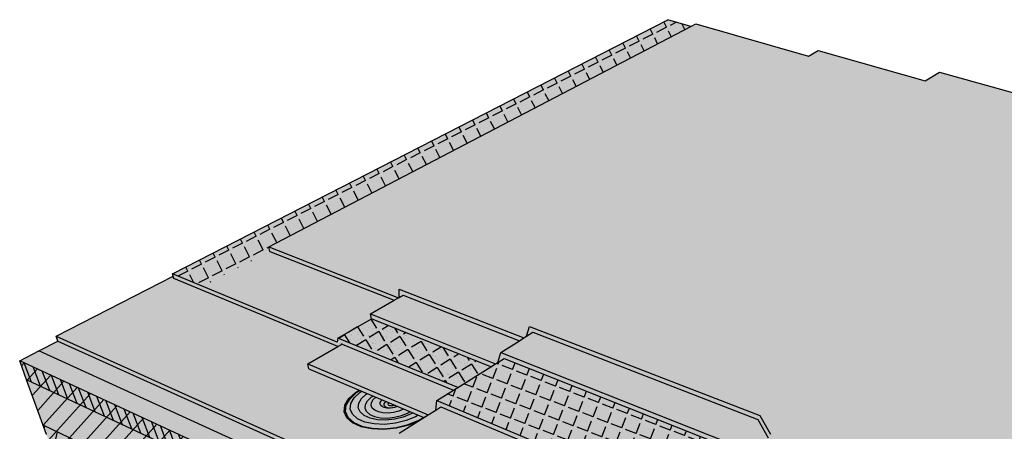
# Model space of a CAD drawing. Units: inches. Extents: x 1735.4 to 1792.1, y 1673.2 to 1716.5.
# Drawn here: x 1737.5 to 1772.8, y 1701.8 to 1716.5 of the extents above; entities that cross this region are included whole.
import ezdxf

# ---------------------------------------------------------------- set-up
doc = ezdxf.new("R2010")
doc.units = ezdxf.units.IN
doc.header["$MEASUREMENT"] = 0
for name, color, linetype in [('100 STATIC CONTENTS', 7, 'Continuous'), ('107     Membrane Foil-Film', 7, 'Continuous'), ('109     Membrane Granules', 7, 'Continuous'), ('114     SOPRAFIX', 7, 'Continuous'), ('117     Rigid Insulation', 7, 'Continuous'), ('119               ++ Rigid Insulation (3rd Layer)', 7, 'Continuous'), ('120     + Coverboard', 7, 'Continuous'), ('123     Lightweight Insulating Concrete', 7, 'Continuous'), ('124          + Base Sheet-Anchor Sheet', 7, 'Continuous')]:
    doc.layers.add(name, color=color, linetype=linetype)
pattern_1 = [(197.5, (0, 0), (-0.11996363, -0.366433415), [0, -0.304, 0, -0.34, 0, -0.325]), (167.5, (0, 0), (-0.52565538, -0.40933011), [0, -0.164, 0, -0.274, 0, -0.105]), (127.5, (0.23116, -0.08414), (-0.585654328, 0.211956295), [0, -0.1, 0, -0.36, 0, -0.47]), (117.5, (0.23116, -0.08414), (-0.62500354, 0.04068212), [0, -0.05, 0, -0.236, 0, -0.27])]

msp = doc.modelspace()

# ---------------------------------------------------------------- hatches: boundary and pattern name
at = {"layer": '100 STATIC CONTENTS'}
h = msp.add_hatch(color=9, dxfattribs=at)
h.dxf.hatch_style = 1
h.paths.add_polyline_path([(1763.27, 1700.517), (1762.144, 1699.665), (1767.901, 1697.292), (1768.982, 1698.219)], flags=17)
h.paths.add_polyline_path([(1754.403, 1704.083), (1750.124, 1705.804), (1748.922, 1705.112), (1753.221, 1703.341)], flags=17)
h.paths.add_polyline_path([(1790.615, 1707.91), (1789.105, 1708.345), (1777.079, 1696.158), (1775.089, 1694.141), (1776.896, 1693.394)])
h.paths.add_polyline_path([(1789.132, 1708.512), (1783.243, 1710.203), (1783.195, 1710.553), (1778.152, 1711.99), (1777.882, 1712.559), (1770.475, 1714.645), (1769.959, 1714.325), (1766.126, 1715.417), (1765.776, 1715.218), (1761.745, 1716.375), (1761.567, 1716.282), (1746.443, 1708.382), (1751.094, 1706.555), (1751.116, 1706.567), (1751.11, 1706.862), (1755.585, 1705.116), (1755.678, 1705.174), (1755.785, 1705.53), (1764.042, 1702.34), (1764.423, 1701.666), (1770.163, 1699.426), (1770.266, 1699.023), (1777.088, 1696.343)])
h.paths.add_polyline_path([(1761.567, 1716.282), (1760.74, 1716.521), (1742.989, 1707.409), (1744.085, 1706.956), (1746.486, 1708.215), (1746.443, 1708.382)])
h = msp.add_hatch(dxfattribs=at)
h.set_pattern_fill('AR-SAND', scale=0.2)
h.set_pattern_definition([(37.5, (0, 0), (-0.01259867, 0.385364754), [0, -0.304, 0, -0.34, 0, -0.325]), (7.5, (0, 0), (0.35395534, 0.56442921), [0, -0.164, 0, -0.274, 0, -0.105]), (327.5, (-0.246, 0), (0.622828372, 0.00113181), [0, -0.1, 0, -0.36, 0, -0.47]), (317.5, (-0.246, 0), (0.60122532, 0.17553511), [0, -0.05, 0, -0.236, 0, -0.27])])
h.paths.add_polyline_path([(1789.132, 1708.512), (1783.243, 1710.203), (1783.195, 1710.553), (1778.152, 1711.99), (1777.882, 1712.559), (1770.475, 1714.645), (1769.959, 1714.325), (1766.126, 1715.417), (1765.776, 1715.218), (1761.745, 1716.375), (1761.567, 1716.282), (1746.443, 1708.382), (1751.094, 1706.555), (1751.116, 1706.567), (1751.11, 1706.862), (1755.585, 1705.116), (1755.678, 1705.174), (1755.785, 1705.53), (1764.042, 1702.34), (1764.423, 1701.666), (1770.163, 1699.426), (1770.266, 1699.023), (1777.088, 1696.343)])
h = msp.add_hatch(color=252, dxfattribs=at)
h.dxf.hatch_style = 1
h.paths.add_polyline_path([(1746.486, 1708.215), (1744.085, 1706.956), (1748.895, 1704.968), (1748.922, 1705.112), (1750.124, 1705.804), (1750.085, 1705.976), (1750.933, 1706.463)])
h.paths.add_polyline_path([(1744.085, 1706.956), (1742.989, 1707.409), (1743.013, 1707.329), (1743.039, 1707.242), (1748.914, 1704.805), (1749.047, 1704.882), (1749.051, 1704.904), (1749.07, 1704.896), (1753.067, 1703.244), (1753.221, 1703.341), (1748.922, 1705.112), (1748.895, 1704.968)])
h = msp.add_hatch(color=252, dxfattribs=at)
h.dxf.hatch_style = 1
h.paths.add_polyline_path([(1755.785, 1705.53), (1755.678, 1705.174), (1755.908, 1705.317), (1763.966, 1702.193), (1764.347, 1701.522), (1770.024, 1699.299), (1770.063, 1699.145), (1770.127, 1698.898), (1777.079, 1696.158), (1777.088, 1696.343), (1770.266, 1699.023), (1770.163, 1699.426), (1764.423, 1701.666), (1764.042, 1702.34)])
h.paths.add_polyline_path([(1751.11, 1706.862), (1751.116, 1706.567), (1751.256, 1706.648), (1755.425, 1705.016), (1755.585, 1705.116)])
h.paths.add_polyline_path([(1746.443, 1708.382), (1746.486, 1708.215), (1750.933, 1706.463), (1751.094, 1706.555)])
h.paths.add_polyline_path([(1768.005, 1697.069), (1767.901, 1697.292), (1762.144, 1699.665), (1762.165, 1699.483), (1767.796, 1697.156), (1767.86, 1697.019), (1767.899, 1696.934), (1776.887, 1693.207), (1776.896, 1693.394)])
h.paths.add_polyline_path([(1790.586, 1707.743), (1790.615, 1707.91), (1776.896, 1693.394), (1776.887, 1693.207)])
h.paths.add_polyline_path([(1790.557, 1707.577), (1790.586, 1707.743), (1776.887, 1693.207), (1773.483, 1689.594), (1773.481, 1689.405)])
h.paths.add_polyline_path([(1789.105, 1708.345), (1789.132, 1708.512), (1777.088, 1696.343), (1777.079, 1696.158)])
h = msp.add_hatch(color=9, dxfattribs=at)
h.dxf.hatch_style = 1
h.paths.add_polyline_path([(1738.881, 1705.002), (1738.204, 1704.653), (1737.518, 1704.298), (1751.902, 1697.639), (1753.215, 1698.541), (1752.733, 1698.758)])
h.paths.add_polyline_path([(1751.902, 1697.639), (1737.518, 1704.298), (1737.766, 1703.616), (1738.48, 1701.649), (1739.435, 1699.017), (1739.588, 1698.596), (1739.63, 1698.482), (1739.691, 1698.314), (1739.74, 1698.179), (1739.849, 1697.878), (1753.455, 1690.922), (1753.382, 1691.234), (1753.31, 1691.548), (1752.552, 1694.827), (1752.069, 1696.919)])
h.paths.add_polyline_path([(1754.437, 1697.99), (1754.4, 1698.171), (1755.668, 1699.061), (1754.632, 1699.514), (1753.215, 1698.541), (1751.902, 1697.639), (1752.069, 1696.919), (1752.552, 1694.827), (1753.31, 1691.548), (1753.382, 1691.234), (1753.455, 1690.922), (1754.327, 1691.605), (1753.748, 1694.249), (1753.289, 1696.348), (1753.131, 1697.07)])
h.paths.add_polyline_path([(1754.932, 1697.767), (1754.437, 1697.99), (1753.131, 1697.07), (1772.332, 1688.181), (1772.912, 1688.799), (1773.481, 1689.405)])
h.paths.add_polyline_path([(1753.131, 1697.07), (1753.289, 1696.348), (1753.748, 1694.249), (1754.327, 1691.605), (1754.361, 1691.45), (1754.468, 1690.961), (1754.537, 1690.646), (1754.605, 1690.333), (1772.377, 1681.247), (1772.375, 1681.566), (1772.372, 1681.887), (1772.35, 1685.285), (1772.336, 1687.43), (1772.332, 1688.181)])
h.paths.add_polyline_path([(1789.461, 1701.348), (1789.513, 1701.641), (1789.564, 1701.936), (1790.106, 1705.013), (1790.441, 1706.917), (1790.557, 1707.577), (1773.481, 1689.405), (1772.912, 1688.799), (1772.332, 1688.181), (1772.336, 1687.43), (1772.35, 1685.285), (1772.372, 1681.887), (1772.375, 1681.566), (1772.377, 1681.247)])
h = msp.add_hatch(color=252, dxfattribs=at)
h.dxf.hatch_style = 1
h.paths.add_polyline_path([(1747.881, 1704.008), (1747.837, 1704.181), (1748.914, 1704.805), (1743.039, 1707.242), (1743.013, 1707.329), (1738.822, 1705.173), (1753.176, 1698.721), (1754.451, 1699.593), (1751.28, 1700.982), (1751.116, 1701.699), (1752, 1702.258)])
h.paths.add_polyline_path([(1738.822, 1705.173), (1738.881, 1705.002), (1752.733, 1698.758), (1753.215, 1698.541), (1753.176, 1698.721)])
h.paths.add_polyline_path([(1754.632, 1699.514), (1754.451, 1699.593), (1753.176, 1698.721), (1753.215, 1698.541)])
h.paths.add_polyline_path([(1767.899, 1696.934), (1767.86, 1697.019), (1766.692, 1696.014), (1760.932, 1698.462), (1760.728, 1698.814), (1759.074, 1697.569), (1755.668, 1699.061), (1754.4, 1698.171), (1773.483, 1689.594), (1776.887, 1693.207)])
h.paths.add_polyline_path([(1754.4, 1698.171), (1754.437, 1697.99), (1754.932, 1697.767), (1773.481, 1689.405), (1773.483, 1689.594)])
h = msp.add_hatch(color=253, dxfattribs=at)
h.dxf.hatch_style = 1
h.paths.add_polyline_path([(1755.908, 1705.317), (1755.678, 1705.174), (1755.585, 1705.116), (1755.425, 1705.016), (1754.752, 1704.596), (1762.862, 1701.377), (1763.24, 1700.702), (1768.975, 1698.403), (1770.024, 1699.299), (1764.347, 1701.522), (1764.341, 1701.532), (1763.966, 1702.193)])
h.paths.add_polyline_path([(1751.256, 1706.648), (1751.116, 1706.567), (1751.094, 1706.555), (1750.933, 1706.463), (1750.085, 1705.976), (1754.561, 1704.182), (1754.649, 1704.237), (1754.752, 1704.596), (1755.425, 1705.016)])
h.paths.add_polyline_path([(1750.085, 1705.976), (1750.124, 1705.804), (1754.403, 1704.083), (1754.561, 1704.182)])
h.paths.add_polyline_path([(1754.752, 1704.596), (1754.649, 1704.237), (1754.879, 1704.381), (1762.787, 1701.232), (1763.164, 1700.559), (1763.27, 1700.517), (1768.982, 1698.219), (1768.975, 1698.403), (1763.24, 1700.702), (1762.862, 1701.377)])
h.paths.add_polyline_path([(1770.063, 1699.145), (1770.024, 1699.299), (1768.975, 1698.403), (1768.982, 1698.219)])
h = msp.add_hatch(color=252, dxfattribs=at)
h.dxf.hatch_style = 1
h.paths.add_polyline_path([(1762.165, 1699.483), (1761.004, 1698.603), (1766.679, 1696.199), (1767.796, 1697.156)])
h.paths.add_polyline_path([(1767.86, 1697.019), (1767.796, 1697.156), (1766.679, 1696.199), (1766.692, 1696.014)])
h.paths.add_polyline_path([(1761.004, 1698.603), (1760.475, 1699.519), (1752.469, 1702.868), (1752.427, 1702.527), (1752.613, 1702.645), (1760.404, 1699.375), (1760.728, 1698.814), (1760.932, 1698.462), (1766.692, 1696.014), (1766.679, 1696.199)])
h.paths.add_polyline_path([(1753.067, 1703.244), (1749.07, 1704.896), (1749.047, 1704.882), (1748.914, 1704.805), (1747.837, 1704.181), (1752.152, 1702.353), (1752.427, 1702.527), (1752.469, 1702.868)])
h.paths.add_polyline_path([(1747.837, 1704.181), (1747.881, 1704.008), (1752, 1702.258), (1752.152, 1702.353)])
h = msp.add_hatch(color=9, dxfattribs=at)
h.dxf.hatch_style = 1
h.paths.add_polyline_path([(1754.879, 1704.381), (1754.649, 1704.237), (1754.561, 1704.182), (1754.403, 1704.083), (1753.221, 1703.341), (1753.067, 1703.244), (1752.469, 1702.868), (1760.475, 1699.519), (1761.004, 1698.603), (1762.165, 1699.483), (1762.144, 1699.665), (1763.27, 1700.517), (1763.164, 1700.559), (1762.787, 1701.232)])
h = msp.add_hatch(dxfattribs=at)
h.set_pattern_fill('ANGLE', color=255, scale=2, angle=69)
h.set_pattern_definition([(69, (0, 0), (-0.51346923, 0.19710237), [0.4, -0.15]), (159, (0, 0), (-0.19710237, -0.51346923), [0.4, -0.15])])
h.paths.add_polyline_path([(1754.879, 1704.381), (1754.649, 1704.237), (1754.561, 1704.182), (1754.403, 1704.083), (1753.221, 1703.341), (1753.067, 1703.244), (1752.469, 1702.868), (1760.475, 1699.519), (1761.004, 1698.603), (1762.165, 1699.483), (1762.144, 1699.665), (1763.27, 1700.517), (1763.164, 1700.559), (1762.787, 1701.232)])
h = msp.add_hatch(color=255, dxfattribs=at)
h.dxf.hatch_style = 1
h.paths.add_polyline_path([(1752.613, 1702.645), (1752.427, 1702.527), (1752.152, 1702.353), (1751.116, 1701.699), (1758.962, 1698.305), (1760.404, 1699.375)])
h.paths.add_polyline_path([(1751.116, 1701.699), (1751.28, 1700.982), (1754.451, 1699.593), (1754.632, 1699.514), (1755.668, 1699.061), (1759.074, 1697.569), (1758.962, 1698.305)])
h.paths.add_polyline_path([(1760.728, 1698.814), (1760.404, 1699.375), (1758.962, 1698.305), (1759.074, 1697.569)])
at = {"layer": '107     Membrane Foil-Film'}
h = msp.add_hatch(dxfattribs=at)
h.set_pattern_fill('ANGLE', scale=2, angle=117)
h.set_pattern_definition([(117, (0, 0), (-0.49005359, -0.24969477), [0.4, -0.15]), (207, (0, 0), (0.24969477, -0.49005359), [0.4, -0.15])])
h.paths.add_polyline_path([(1761.567, 1716.282), (1760.74, 1716.521), (1742.989, 1707.409), (1744.085, 1706.956), (1746.486, 1708.215), (1746.443, 1708.382)])
h = msp.add_hatch(dxfattribs=at)
h.set_pattern_fill('ANGLE', scale=2, angle=212)
h.set_pattern_definition([(212, (0, 0), (0.2914556, -0.46642645), [0.4, -0.15]), (302, (0, 0), (0.46642645, 0.2914556), [0.4, -0.15])])
h.paths.add_polyline_path([(1750.124, 1705.804), (1748.922, 1705.112), (1753.221, 1703.341), (1754.403, 1704.083)])
at = {"layer": '109     Membrane Granules'}
h = msp.add_hatch(dxfattribs=at)
h.set_pattern_fill('AR-SAND', scale=0.2, angle=160)
h.set_pattern_definition(pattern_1)
h.paths.add_polyline_path([(1761.567, 1716.282), (1760.74, 1716.521), (1742.989, 1707.409), (1744.085, 1706.956), (1746.486, 1708.215), (1746.443, 1708.382)])
h.paths.add_polyline_path([(1790.615, 1707.91), (1789.105, 1708.345), (1777.079, 1696.158), (1775.089, 1694.141), (1776.896, 1693.394)])
h = msp.add_hatch(dxfattribs=at)
h.set_pattern_fill('AR-SAND', scale=0.2, angle=160)
h.set_pattern_definition(pattern_1)
h.paths.add_polyline_path([(1750.124, 1705.804), (1748.922, 1705.112), (1753.221, 1703.341), (1754.403, 1704.083)])
at = {"layer": '114     SOPRAFIX'}
h = msp.add_hatch(color=254, dxfattribs=at)
h.dxf.hatch_style = 1
h.paths.add_polyline_path([(1749.365, 1702.565), (1749.385, 1702.768), (1749.504, 1702.973), (1749.713, 1703.166), (1749.776, 1703.203), (1749.716, 1703.228), (1749.589, 1703.154), (1749.354, 1702.938), (1749.22, 1702.707), (1749.196, 1702.479), (1749.287, 1702.268), (1749.486, 1702.09), (1749.782, 1701.957), (1750.153, 1701.879), (1750.573, 1701.863), (1751.013, 1701.908), (1751.44, 1702.013), (1751.825, 1702.169), (1751.981, 1702.266), (1751.796, 1702.344), (1751.706, 1702.289), (1751.363, 1702.151), (1750.983, 1702.058), (1750.591, 1702.018), (1750.217, 1702.032), (1749.887, 1702.101), (1749.624, 1702.219), (1749.446, 1702.378)], flags=17)
h.paths.add_polyline_path([(1749.196, 1702.479), (1749.22, 1702.707), (1749.354, 1702.938), (1749.589, 1703.154), (1749.716, 1703.228), (1749.694, 1703.238), (1749.565, 1703.161), (1749.326, 1702.941), (1749.189, 1702.706), (1749.165, 1702.474), (1749.257, 1702.259), (1749.46, 1702.077), (1749.761, 1701.942), (1750.139, 1701.862), (1750.568, 1701.845), (1751.016, 1701.892), (1751.452, 1701.999), (1751.836, 1702.154), (1752, 1702.258), (1751.981, 1702.266), (1751.825, 1702.169), (1751.44, 1702.013), (1751.013, 1701.908), (1750.573, 1701.863), (1750.153, 1701.879), (1749.782, 1701.957), (1749.486, 1702.09), (1749.287, 1702.268)])
h.paths.add_polyline_path([(1749.165, 1702.474), (1749.189, 1702.706), (1749.326, 1702.941), (1749.565, 1703.161), (1749.694, 1703.238), (1749.685, 1703.242), (1749.554, 1703.164), (1749.313, 1702.942), (1749.174, 1702.706), (1749.15, 1702.471), (1749.243, 1702.254), (1749.448, 1702.071), (1749.751, 1701.934), (1750.133, 1701.855), (1750.565, 1701.837), (1751.017, 1701.884), (1751.457, 1701.992), (1751.798, 1702.13), (1751.836, 1702.154), (1751.452, 1701.999), (1751.016, 1701.892), (1750.568, 1701.845), (1750.139, 1701.862), (1749.761, 1701.942), (1749.46, 1702.077), (1749.257, 1702.259)])
h = msp.add_hatch(color=254, dxfattribs=at)
h.dxf.hatch_style = 1
h.paths.add_polyline_path([(1750.151, 1702.599), (1750.109, 1702.692), (1750.118, 1702.793), (1750.176, 1702.895), (1750.278, 1702.99), (1750.183, 1703.03), (1750.117, 1702.99), (1749.982, 1702.864), (1749.906, 1702.73), (1749.894, 1702.598), (1749.948, 1702.476), (1750.064, 1702.374), (1750.236, 1702.297), (1750.45, 1702.253), (1750.693, 1702.243), (1750.946, 1702.27), (1751.193, 1702.33), (1751.416, 1702.419), (1751.5, 1702.47), (1751.282, 1702.563), (1751.27, 1702.556), (1751.1, 1702.488), (1750.912, 1702.442), (1750.719, 1702.422), (1750.534, 1702.43), (1750.371, 1702.463), (1750.24, 1702.521)], flags=16)
h.paths.add_polyline_path([(1749.894, 1702.598), (1749.906, 1702.73), (1749.982, 1702.864), (1750.117, 1702.99), (1750.183, 1703.03), (1749.967, 1703.122), (1749.929, 1703.099), (1749.761, 1702.943), (1749.666, 1702.778), (1749.65, 1702.614), (1749.717, 1702.463), (1749.861, 1702.335), (1750.073, 1702.24), (1750.339, 1702.185), (1750.64, 1702.173), (1750.955, 1702.206), (1751.262, 1702.28), (1751.539, 1702.391), (1751.599, 1702.428), (1751.5, 1702.47), (1751.416, 1702.419), (1751.193, 1702.33), (1750.946, 1702.27), (1750.693, 1702.243), (1750.45, 1702.253), (1750.236, 1702.297), (1750.064, 1702.374), (1749.948, 1702.476)], flags=17)
h.paths.add_polyline_path([(1749.666, 1702.778), (1749.761, 1702.943), (1749.929, 1703.099), (1749.967, 1703.122), (1749.776, 1703.203), (1749.713, 1703.166), (1749.504, 1702.973), (1749.385, 1702.768), (1749.365, 1702.565), (1749.446, 1702.378), (1749.624, 1702.219), (1749.887, 1702.101), (1750.217, 1702.032), (1750.591, 1702.018), (1750.983, 1702.058), (1751.363, 1702.151), (1751.706, 1702.289), (1751.796, 1702.344), (1751.599, 1702.428), (1751.539, 1702.391), (1751.262, 1702.28), (1750.955, 1702.206), (1750.64, 1702.173), (1750.339, 1702.185), (1750.073, 1702.24), (1749.861, 1702.335), (1749.717, 1702.463), (1749.65, 1702.614)])
h = msp.add_hatch(color=254, dxfattribs=at)
h.dxf.hatch_style = 1
h.paths.add_polyline_path([(1750.714, 1702.738), (1750.715, 1702.757), (1750.726, 1702.777), (1750.742, 1702.792), (1750.642, 1702.835), (1750.597, 1702.792), (1750.575, 1702.753), (1750.572, 1702.714), (1750.589, 1702.678), (1750.623, 1702.648), (1750.674, 1702.626), (1750.737, 1702.613), (1750.808, 1702.61), (1750.882, 1702.618), (1750.954, 1702.635), (1751.02, 1702.661), (1751.032, 1702.669), (1750.934, 1702.71), (1750.905, 1702.699), (1750.869, 1702.69), (1750.831, 1702.686), (1750.796, 1702.688), (1750.765, 1702.694), (1750.739, 1702.705), (1750.722, 1702.72)], flags=16)
h.paths.add_polyline_path([(1750.597, 1702.792), (1750.642, 1702.835), (1750.506, 1702.893), (1750.471, 1702.86), (1750.439, 1702.803), (1750.435, 1702.747), (1750.458, 1702.696), (1750.508, 1702.653), (1750.581, 1702.621), (1750.671, 1702.602), (1750.774, 1702.598), (1750.881, 1702.609), (1750.985, 1702.634), (1751.052, 1702.66), (1751.032, 1702.669), (1751.02, 1702.661), (1750.954, 1702.635), (1750.882, 1702.618), (1750.808, 1702.61), (1750.737, 1702.613), (1750.674, 1702.626), (1750.623, 1702.648), (1750.589, 1702.678), (1750.572, 1702.714), (1750.575, 1702.753)], flags=17)
h.paths.add_polyline_path([(1750.458, 1702.696), (1750.435, 1702.747), (1750.439, 1702.803), (1750.471, 1702.86), (1750.506, 1702.893), (1750.278, 1702.99), (1750.176, 1702.895), (1750.118, 1702.793), (1750.109, 1702.692), (1750.151, 1702.599), (1750.24, 1702.521), (1750.371, 1702.463), (1750.534, 1702.43), (1750.719, 1702.422), (1750.912, 1702.442), (1751.1, 1702.488), (1751.27, 1702.556), (1751.282, 1702.563), (1751.052, 1702.66), (1750.985, 1702.634), (1750.881, 1702.609), (1750.774, 1702.598), (1750.671, 1702.602), (1750.581, 1702.621), (1750.508, 1702.653)])
at = {"layer": '117     Rigid Insulation'}
h = msp.add_hatch(dxfattribs=at)
h.set_pattern_fill('ANSI31', scale=4, angle=183)
h.paths.add_polyline_path([(1737.518, 1704.298), (1737.766, 1703.616), (1738.48, 1701.649), (1739.435, 1699.017), (1739.588, 1698.596), (1739.63, 1698.482), (1739.691, 1698.314), (1739.74, 1698.179), (1739.849, 1697.878), (1753.455, 1690.922), (1753.382, 1691.234), (1753.31, 1691.548), (1752.552, 1694.827), (1752.069, 1696.919), (1751.902, 1697.639)])
h.paths.add_polyline_path([(1754.327, 1691.605), (1754.361, 1691.45), (1754.468, 1690.961), (1754.537, 1690.646), (1754.605, 1690.333), (1772.377, 1681.247), (1772.375, 1681.566), (1772.372, 1681.887), (1772.35, 1685.285), (1772.336, 1687.43), (1772.332, 1688.181), (1753.131, 1697.07), (1753.289, 1696.348), (1753.748, 1694.249)])
at = {"layer": '119               ++ Rigid Insulation (3rd Layer)'}
h = msp.add_hatch(color=9, dxfattribs=at)
h.dxf.hatch_style = 1
h.paths.add_polyline_path([(1738.352, 1702.001), (1738.48, 1701.649), (1738.78, 1700.823), (1752.746, 1693.988), (1752.552, 1694.827), (1752.461, 1695.222)])
h.paths.add_polyline_path([(1738.78, 1700.823), (1739.08, 1699.995), (1752.946, 1693.124), (1752.746, 1693.988)])
h.paths.add_polyline_path([(1753.389, 1695.891), (1752.461, 1695.222), (1752.552, 1694.827), (1752.746, 1693.988), (1753.658, 1694.662)])
h.paths.add_polyline_path([(1753.847, 1693.8), (1753.748, 1694.249), (1753.658, 1694.662), (1752.746, 1693.988), (1752.946, 1693.124)])
h.paths.add_polyline_path([(1753.662, 1694.645), (1753.748, 1694.249), (1753.847, 1693.8), (1753.932, 1693.408), (1772.356, 1684.392), (1772.35, 1685.285), (1772.348, 1685.666)])
h.paths.add_polyline_path([(1753.932, 1693.408), (1754.122, 1692.541), (1772.362, 1683.502), (1772.356, 1684.392)])
h.paths.add_polyline_path([(1789.965, 1704.212), (1790.106, 1705.013), (1790.166, 1705.354), (1772.348, 1685.666), (1772.35, 1685.285), (1772.356, 1684.392)])
h.paths.add_polyline_path([(1789.823, 1703.408), (1789.965, 1704.212), (1772.356, 1684.392), (1772.362, 1683.502)])
h = msp.add_hatch(dxfattribs=at)
h.set_pattern_fill('ANSI31', scale=4, angle=212)
h.paths.add_polyline_path([(1738.78, 1700.823), (1739.08, 1699.995), (1752.946, 1693.124), (1752.746, 1693.988)])
h.paths.add_polyline_path([(1752.461, 1695.222), (1738.352, 1702.001), (1738.48, 1701.649), (1738.78, 1700.823), (1752.746, 1693.988), (1752.552, 1694.827)])
h.paths.add_polyline_path([(1753.932, 1693.408), (1754.122, 1692.541), (1772.362, 1683.502), (1772.356, 1684.392)])
h.paths.add_polyline_path([(1753.662, 1694.645), (1753.748, 1694.249), (1753.932, 1693.408), (1772.356, 1684.392), (1772.35, 1685.285), (1772.348, 1685.666)])
at = {"layer": '120     + Coverboard'}
h = msp.add_hatch(color=9, dxfattribs=at)
h.dxf.hatch_style = 1
h.paths.add_polyline_path([(1737.518, 1704.298), (1737.766, 1703.616), (1752.069, 1696.919), (1751.902, 1697.639)])
h.paths.add_polyline_path([(1755.344, 1699.202), (1754.632, 1699.514), (1753.215, 1698.541), (1751.902, 1697.639), (1752.069, 1696.919)])
h.paths.add_polyline_path([(1753.131, 1697.07), (1753.289, 1696.348), (1772.336, 1687.43), (1772.332, 1688.181)])
h.paths.add_polyline_path([(1790.441, 1706.917), (1790.557, 1707.577), (1773.481, 1689.405), (1772.912, 1688.799), (1772.332, 1688.181), (1772.336, 1687.43)])
h = msp.add_hatch(dxfattribs=at)
h.set_pattern_fill('ANSI31', scale=2, angle=66)
h.paths.add_polyline_path([(1752.069, 1696.919), (1751.902, 1697.639), (1737.518, 1704.298), (1737.766, 1703.616)])
h.paths.add_polyline_path([(1772.336, 1687.43), (1772.332, 1688.181), (1753.131, 1697.07), (1753.289, 1696.348)])
at = {"layer": '123     Lightweight Insulating Concrete'}
h = msp.add_hatch(dxfattribs=at)
h.set_pattern_fill('AR-CONC', scale=0.2, angle=25)
h.set_pattern_definition([(75, (0, 0), (1.3531574, 0.492509), [0.15, -1.65]), (20, (0, 0), (-0.8872831, 1.2461575), [0.12, -1.32]), (125.451444, (0.1128, 0.041), (0.4658743, 1.7386665), [0.1274804, -1.4022842]), (71.1842, (-0.169, 0.3625), (2.0744012, 0.6020485), [0.225, -2.475]), (121.63564, (0.0038, 0.4127), (0.8708222, 2.555713), [0.1912207, -2.1034275]), (16.18416, (-0.169, 0.3625), (0.8708222, 2.555713), [0.18, -1.98]), (46, (0.0545, 0.3564), (1.4222712, -0.22526563), [0.15, -1.65]), (351, (0.0545, 0.3564), (-0.1718861, 1.5200773), [0.12, -1.32]), (96.451445, (0.173, 0.3376), (1.25038506, 1.2948116), [0.1274804, -1.4022842]), (62.5, (0, 0), (-0.2593329, 0.61368654), [0, -1.304, 0, -1.34, 0, -1.325]), (32.5, (0, 0), (0.14347276, 0.9372728), [0, -0.764, 0, -1.274, 0, -0.505]), (352.5, (-0.4042, -0.1885), (0.98667906, 0.41032291), [0, -0.5, 0, -1.56, 0, -2.07]), (342.5, (-0.5855, -0.273), (0.97247995, 0.6743821), [0, -0.65, 0, -1.036, 0, -1.47])])
h.paths.add_polyline_path([(1737.518, 1704.298), (1737.766, 1703.616), (1738.48, 1701.649), (1739.838, 1700.991), (1740.948, 1697.83), (1741.054, 1697.526), (1739.74, 1698.179), (1739.849, 1697.878), (1753.455, 1690.922), (1753.382, 1691.234), (1752.596, 1691.634), (1752.521, 1691.948), (1751.737, 1695.222), (1752.552, 1694.827), (1752.069, 1696.919), (1751.902, 1697.639)])
h.paths.add_polyline_path([(1749.292, 1696.407), (1750.149, 1693.153), (1750.233, 1692.837), (1743.07, 1696.5), (1742.968, 1696.806), (1741.911, 1699.986)], flags=16)
h.paths.add_polyline_path([(1753.131, 1697.07), (1753.289, 1696.348), (1753.748, 1694.249), (1754.59, 1693.843), (1755.282, 1690.549), (1755.349, 1690.233), (1754.537, 1690.646), (1754.605, 1690.333), (1772.377, 1681.247), (1772.375, 1681.566), (1770.215, 1682.685), (1770.204, 1683.007), (1770.086, 1686.376), (1772.35, 1685.285), (1772.336, 1687.43), (1772.332, 1688.181)])
h.paths.add_polyline_path([(1757.256, 1692.558), (1766.864, 1687.929), (1767.112, 1684.573), (1767.136, 1684.252), (1757.918, 1688.925), (1757.86, 1689.246)], flags=16)
h.paths.add_polyline_path([(1753.131, 1697.07), (1754.437, 1697.99), (1754.4, 1698.171), (1755.668, 1699.061), (1754.632, 1699.514), (1753.215, 1698.541), (1751.902, 1697.639), (1752.069, 1696.919), (1752.552, 1694.827), (1753.475, 1695.498), (1753.289, 1696.348)])
h.paths.add_polyline_path([(1789.461, 1701.348), (1789.513, 1701.641), (1786.609, 1698.239), (1786.655, 1698.542), (1787.131, 1701.708), (1790.106, 1705.013), (1790.441, 1706.917), (1790.557, 1707.577), (1773.481, 1689.405), (1772.912, 1688.799), (1772.332, 1688.181), (1772.336, 1687.43), (1772.35, 1685.285), (1775.732, 1689.042), (1775.614, 1685.667), (1775.603, 1685.347), (1772.375, 1681.566), (1772.377, 1681.247)])
h.paths.add_polyline_path([(1777.685, 1691.212), (1785.781, 1700.208), (1785.337, 1697.006), (1785.295, 1696.7), (1777.474, 1687.54), (1777.493, 1687.858)], flags=16)
at = {"layer": '124          + Base Sheet-Anchor Sheet'}
h = msp.add_hatch(color=253, dxfattribs=at)
h.dxf.hatch_style = 1
h.paths.add_polyline_path([(1738.881, 1705.002), (1738.204, 1704.653), (1752.564, 1698.093), (1753.215, 1698.541)])
h.paths.add_polyline_path([(1754.437, 1697.99), (1753.789, 1697.534), (1772.912, 1688.799), (1773.481, 1689.405)])

# ---------------------------------------------------------------- linework, layer by layer
at = {"layer": '100 STATIC CONTENTS'}
for p, q in [((1742.989, 1707.409), (1760.74, 1716.521)), ((1761.567, 1716.282), (1760.74, 1716.521)), ((1761.567, 1716.282), (1761.745, 1716.375)), ((1761.745, 1716.375), (1765.776, 1715.218)), ((1746.443, 1708.382), (1761.567, 1716.282)), ((1765.776, 1715.218), (1766.126, 1715.417)), ((1766.126, 1715.417), (1769.959, 1714.325)), ((1769.959, 1714.325), (1770.475, 1714.645)), ((1770.475, 1714.645), (1777.882, 1712.559)), ((1746.486, 1708.215), (1746.443, 1708.382)), ((1746.443, 1708.382), (1751.094, 1706.555)), ((1746.486, 1708.215), (1750.933, 1706.463)), ((1738.822, 1705.173), (1743.013, 1707.329)), ((1743.013, 1707.329), (1742.989, 1707.409)), ((1748.895, 1704.968), (1742.989, 1707.409)), ((1743.039, 1707.242), (1743.013, 1707.329)), ((1748.914, 1704.805), (1743.039, 1707.242)), ((1751.116, 1706.567), (1751.11, 1706.862)), ((1751.11, 1706.862), (1755.585, 1705.116)), ((1750.085, 1705.976), (1750.933, 1706.463)), ((1750.933, 1706.463), (1751.094, 1706.555)), ((1751.094, 1706.555), (1751.116, 1706.567)), ((1751.116, 1706.567), (1751.256, 1706.648)), ((1751.256, 1706.648), (1755.425, 1705.016)), ((1748.922, 1705.112), (1750.124, 1705.804)), ((1750.124, 1705.804), (1750.085, 1705.976)), ((1750.085, 1705.976), (1754.561, 1704.182)), ((1754.403, 1704.083), (1750.124, 1705.804)), ((1755.678, 1705.174), (1755.785, 1705.53)), ((1755.785, 1705.53), (1764.042, 1702.34)), ((1738.881, 1705.002), (1738.822, 1705.173)), ((1738.822, 1705.173), (1753.176, 1698.721)), ((1748.922, 1705.112), (1748.895, 1704.968)), ((1753.221, 1703.341), (1748.922, 1705.112)), ((1755.425, 1705.016), (1755.585, 1705.116)), ((1755.585, 1705.116), (1755.678, 1705.174)), ((1755.678, 1705.174), (1755.908, 1705.317)), ((1755.908, 1705.317), (1763.966, 1702.193)), ((1738.204, 1704.653), (1738.881, 1705.002)), ((1738.881, 1705.002), (1752.733, 1698.758)), ((1747.837, 1704.181), (1748.914, 1704.805)), ((1748.914, 1704.805), (1749.047, 1704.882)), ((1749.047, 1704.882), (1749.051, 1704.904)), ((1749.047, 1704.882), (1749.07, 1704.896)), ((1749.07, 1704.896), (1749.051, 1704.904)), ((1749.07, 1704.896), (1753.067, 1703.244)), ((1754.752, 1704.596), (1755.425, 1705.016)), ((1737.518, 1704.298), (1738.204, 1704.653)), ((1754.649, 1704.237), (1754.752, 1704.596)), ((1754.649, 1704.237), (1754.879, 1704.381)), ((1754.752, 1704.596), (1762.862, 1701.377)), ((1754.879, 1704.381), (1762.787, 1701.232)), ((1751.902, 1697.639), (1737.518, 1704.298)), ((1737.766, 1703.616), (1737.518, 1704.298)), ((1747.837, 1704.181), (1752.152, 1702.353)), ((1747.881, 1704.008), (1747.837, 1704.181)), ((1747.881, 1704.008), (1752, 1702.258)), ((1753.221, 1703.341), (1754.403, 1704.083)), ((1754.403, 1704.083), (1754.561, 1704.182)), ((1754.561, 1704.182), (1754.649, 1704.237)), ((1738.48, 1701.649), (1737.766, 1703.616)), ((1753.067, 1703.244), (1753.221, 1703.341)), ((1752.469, 1702.868), (1753.067, 1703.244)), ((1752.427, 1702.527), (1752.469, 1702.868)), ((1752.427, 1702.527), (1752.613, 1702.645)), ((1752.469, 1702.868), (1760.475, 1699.519)), ((1752.613, 1702.645), (1760.404, 1699.375)), ((1751.116, 1701.699), (1752.152, 1702.353)), ((1752.152, 1702.353), (1752.427, 1702.527)), ((1764.042, 1702.34), (1764.423, 1701.666)), ((1763.966, 1702.193), (1764.341, 1701.532))]:
    msp.add_line(p, q, dxfattribs=at)
at = {"layer": '114     SOPRAFIX'}
for p, q in [((1749.174, 1702.706), (1749.313, 1702.942)), ((1749.189, 1702.706), (1749.326, 1702.941)), ((1749.22, 1702.707), (1749.354, 1702.938)), ((1749.313, 1702.942), (1749.554, 1703.164)), ((1749.326, 1702.941), (1749.565, 1703.161)), ((1749.354, 1702.938), (1749.589, 1703.154)), ((1749.385, 1702.768), (1749.504, 1702.973)), ((1749.504, 1702.973), (1749.713, 1703.166)), ((1749.554, 1703.164), (1749.685, 1703.242)), ((1749.565, 1703.161), (1749.694, 1703.238)), ((1749.589, 1703.154), (1749.716, 1703.228)), ((1749.666, 1702.778), (1749.761, 1702.943)), ((1749.713, 1703.166), (1749.776, 1703.203)), ((1749.761, 1702.943), (1749.929, 1703.099)), ((1749.929, 1703.099), (1749.967, 1703.122)), ((1749.982, 1702.864), (1750.117, 1702.99)), ((1750.117, 1702.99), (1750.183, 1703.03)), ((1750.176, 1702.895), (1750.278, 1702.99)), ((1749.15, 1702.471), (1749.174, 1702.706)), ((1749.165, 1702.474), (1749.189, 1702.706)), ((1749.196, 1702.479), (1749.22, 1702.707)), ((1749.365, 1702.565), (1749.385, 1702.768)), ((1749.446, 1702.378), (1749.365, 1702.565)), ((1749.65, 1702.614), (1749.666, 1702.778)), ((1749.717, 1702.463), (1749.65, 1702.614)), ((1749.894, 1702.598), (1749.906, 1702.73)), ((1749.948, 1702.476), (1749.894, 1702.598)), ((1749.906, 1702.73), (1749.982, 1702.864)), ((1750.109, 1702.692), (1750.118, 1702.793)), ((1750.151, 1702.599), (1750.109, 1702.692)), ((1750.118, 1702.793), (1750.176, 1702.895)), ((1750.24, 1702.521), (1750.151, 1702.599)), ((1750.435, 1702.747), (1750.439, 1702.803)), ((1750.458, 1702.696), (1750.435, 1702.747)), ((1750.439, 1702.803), (1750.471, 1702.86)), ((1750.508, 1702.653), (1750.458, 1702.696)), ((1750.471, 1702.86), (1750.506, 1702.893)), ((1750.581, 1702.621), (1750.508, 1702.653)), ((1750.572, 1702.714), (1750.575, 1702.753)), ((1750.589, 1702.678), (1750.572, 1702.714)), ((1750.575, 1702.753), (1750.597, 1702.792)), ((1750.671, 1702.602), (1750.581, 1702.621)), ((1750.589, 1702.678), (1750.623, 1702.648)), ((1750.597, 1702.792), (1750.642, 1702.835)), ((1750.623, 1702.648), (1750.674, 1702.626)), ((1750.774, 1702.598), (1750.671, 1702.602)), ((1750.674, 1702.626), (1750.737, 1702.613)), ((1750.715, 1702.757), (1750.714, 1702.738)), ((1750.714, 1702.738), (1750.722, 1702.72)), ((1750.726, 1702.777), (1750.715, 1702.757)), ((1750.722, 1702.72), (1750.739, 1702.705)), ((1750.742, 1702.792), (1750.726, 1702.777)), ((1750.737, 1702.613), (1750.808, 1702.61)), ((1750.739, 1702.705), (1750.765, 1702.694)), ((1750.765, 1702.694), (1750.796, 1702.688)), ((1750.881, 1702.609), (1750.774, 1702.598)), ((1750.796, 1702.688), (1750.831, 1702.686)), ((1750.808, 1702.61), (1750.882, 1702.618)), ((1750.831, 1702.686), (1750.869, 1702.69)), ((1750.869, 1702.69), (1750.905, 1702.699)), ((1750.985, 1702.634), (1750.881, 1702.609)), ((1750.882, 1702.618), (1750.954, 1702.635)), ((1750.905, 1702.699), (1750.934, 1702.71)), ((1750.954, 1702.635), (1751.02, 1702.661)), ((1751.052, 1702.66), (1750.985, 1702.634)), ((1751.02, 1702.661), (1751.032, 1702.669)), ((1751.282, 1702.563), (1751.27, 1702.556)), ((1749.243, 1702.254), (1749.15, 1702.471)), ((1749.257, 1702.259), (1749.165, 1702.474)), ((1749.287, 1702.268), (1749.196, 1702.479)), ((1749.448, 1702.071), (1749.243, 1702.254)), ((1749.46, 1702.077), (1749.257, 1702.259)), ((1749.287, 1702.268), (1749.486, 1702.09)), ((1749.624, 1702.219), (1749.446, 1702.378)), ((1749.887, 1702.101), (1749.624, 1702.219)), ((1749.861, 1702.335), (1749.717, 1702.463)), ((1750.073, 1702.24), (1749.861, 1702.335)), ((1749.948, 1702.476), (1750.064, 1702.374)), ((1750.064, 1702.374), (1750.236, 1702.297)), ((1750.339, 1702.185), (1750.073, 1702.24)), ((1750.236, 1702.297), (1750.45, 1702.253)), ((1750.371, 1702.463), (1750.24, 1702.521)), ((1750.534, 1702.43), (1750.371, 1702.463)), ((1750.45, 1702.253), (1750.693, 1702.243)), ((1750.719, 1702.422), (1750.534, 1702.43)), ((1750.955, 1702.206), (1750.64, 1702.173)), ((1750.693, 1702.243), (1750.946, 1702.27)), ((1750.912, 1702.442), (1750.719, 1702.422)), ((1751.1, 1702.488), (1750.912, 1702.442)), ((1750.946, 1702.27), (1751.193, 1702.33)), ((1751.262, 1702.28), (1750.955, 1702.206)), ((1751.27, 1702.556), (1751.1, 1702.488)), ((1751.193, 1702.33), (1751.416, 1702.419)), ((1751.539, 1702.391), (1751.262, 1702.28)), ((1751.706, 1702.289), (1751.363, 1702.151)), ((1751.416, 1702.419), (1751.5, 1702.47)), ((1751.599, 1702.428), (1751.539, 1702.391)), ((1751.796, 1702.344), (1751.706, 1702.289)), ((1751.825, 1702.169), (1751.981, 1702.266)), ((1752, 1702.258), (1752.152, 1702.353)), ((1749.751, 1701.934), (1749.448, 1702.071)), ((1749.761, 1701.942), (1749.46, 1702.077)), ((1749.486, 1702.09), (1749.782, 1701.957)), ((1750.133, 1701.855), (1749.751, 1701.934)), ((1750.139, 1701.862), (1749.761, 1701.942)), ((1749.782, 1701.957), (1750.153, 1701.879)), ((1750.217, 1702.032), (1749.887, 1702.101)), ((1750.565, 1701.837), (1750.133, 1701.855)), ((1750.568, 1701.845), (1750.139, 1701.862)), ((1750.153, 1701.879), (1750.573, 1701.863)), ((1750.591, 1702.018), (1750.217, 1702.032)), ((1750.64, 1702.173), (1750.339, 1702.185)), ((1751.017, 1701.884), (1750.565, 1701.837)), ((1751.016, 1701.892), (1750.568, 1701.845)), ((1750.573, 1701.863), (1751.013, 1701.908)), ((1750.983, 1702.058), (1750.591, 1702.018)), ((1751.363, 1702.151), (1750.983, 1702.058)), ((1751.013, 1701.908), (1751.44, 1702.013)), ((1751.452, 1701.999), (1751.016, 1701.892)), ((1751.457, 1701.992), (1751.017, 1701.884)), ((1751.44, 1702.013), (1751.825, 1702.169)), ((1751.836, 1702.154), (1751.452, 1701.999)), ((1751.798, 1702.13), (1751.457, 1701.992)), ((1751.798, 1702.13), (1751.836, 1702.154))]:
    msp.add_line(p, q, dxfattribs=at)
at = {"layer": '119               ++ Rigid Insulation (3rd Layer)'}
msp.add_line((1738.352, 1702.001), (1752.461, 1695.222), dxfattribs=at)
at = {"layer": '119               ++ Rigid Insulation (3rd Layer)', "color": 7, "lineweight": 0}
for p, q in [((1752.461, 1695.222), (1738.352, 1702.001)), ((1738.352, 1702.001), (1738.48, 1701.649))]:
    msp.add_line(p, q, dxfattribs=at)
at = {"layer": '120     + Coverboard'}
msp.add_line((1752.069, 1696.919), (1737.766, 1703.616), dxfattribs=at)
at = {"layer": '124          + Base Sheet-Anchor Sheet'}
msp.add_line((1752.564, 1698.093), (1738.204, 1704.653), dxfattribs=at)

doc.saveas('drawing.dxf')
